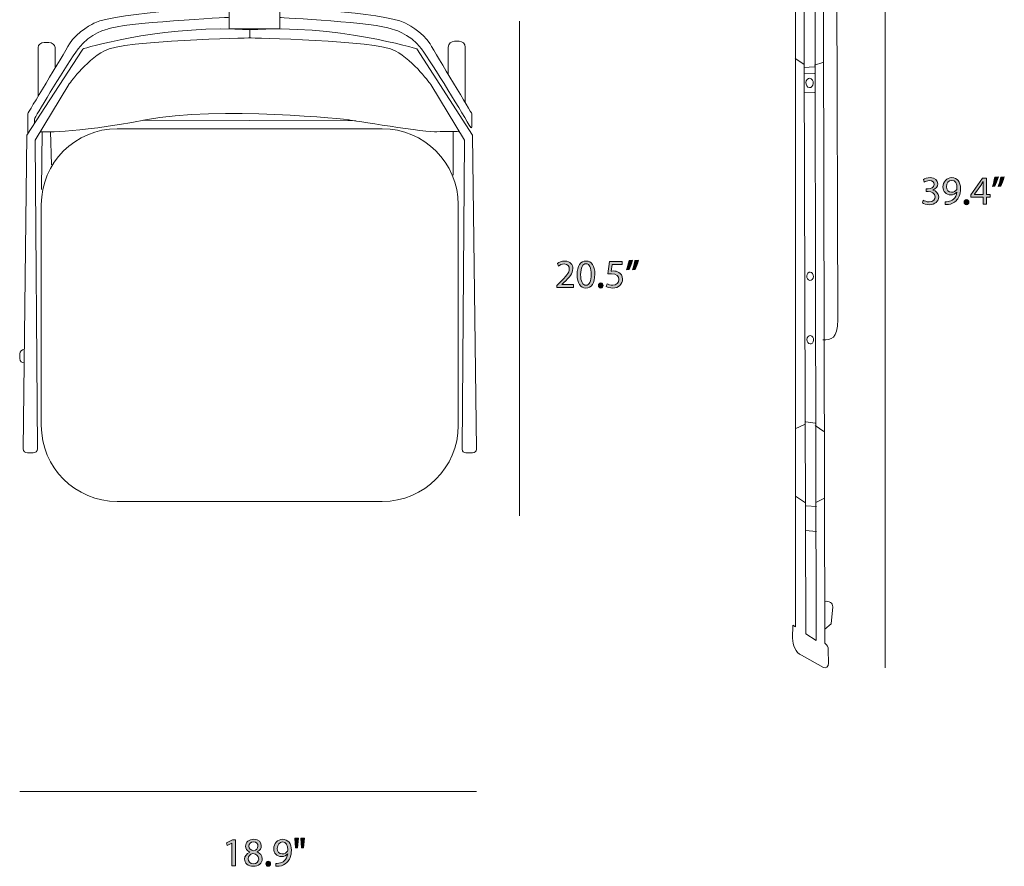
# Model space of a CAD drawing. Units: millimetres. Extents: x 0.4 to 11.5, y -6.6 to -0.4.
# Drawn here: x 7.4 to 11.5, y -6.6 to -3.1 of the extents above; entities that cross this region are included whole.
import ezdxf

# ---------------------------------------------------------------- set-up
doc = ezdxf.new("R2010")
doc.units = ezdxf.units.MM
doc.header["$MEASUREMENT"] = 0
doc.layers.add('Layer 2', color=7, linetype='Continuous', lineweight=0)

# ---------------------------------------------------------------- blocks, each defined once
blk = doc.blocks.new('Block_7')
at = {"layer": 'Layer 2', "true_color": 0x000000, "transparency": 33554687}
h = blk.add_hatch(color=18, dxfattribs=at)
h.dxf.hatch_style = 2
edge = h.paths.add_edge_path()
edge.add_spline(control_points=[(8.2564, -6.5127), (8.2564, -6.5127), (8.256, -6.5127), (8.256, -6.5127), (8.256, -6.5127), (8.2372, -6.5228), (8.2372, -6.5228), (8.2372, -6.5228), (8.2344, -6.5117), (8.2344, -6.5117), (8.2344, -6.5117), (8.258, -6.499), (8.258, -6.499), (8.258, -6.499), (8.2705, -6.499), (8.2705, -6.499), (8.2705, -6.499), (8.2705, -6.6073), (8.2705, -6.6073), (8.2705, -6.6073), (8.2564, -6.6073), (8.2564, -6.6073), (8.2564, -6.6073), (8.2564, -6.5127), (8.2564, -6.5127)], knot_values=[0, 0, 0, 0, 1, 1, 1, 2, 2, 2, 3, 3, 3, 4, 4, 4, 5, 5, 5, 6, 6, 6, 7, 7, 7, 8, 8, 8, 8], degree=3, periodic=0)
h = blk.add_hatch(color=18, dxfattribs=at)
h.dxf.hatch_style = 2
edge = h.paths.add_edge_path()
edge.add_spline(control_points=[(8.3267, -6.525), (8.3267, -6.5358), (8.3349, -6.5417), (8.3474, -6.545), (8.3567, -6.5418), (8.3639, -6.5352), (8.3639, -6.5253), (8.3639, -6.5167), (8.3587, -6.5077), (8.3455, -6.5077), (8.3334, -6.5077), (8.3267, -6.5157), (8.3267, -6.525)], knot_values=[0, 0, 0, 0, 1, 1, 1, 2, 2, 2, 3, 3, 3, 4, 4, 4, 4], degree=3, periodic=0)
edge = h.paths.add_edge_path()
edge.add_spline(control_points=[(8.367, -6.5791), (8.367, -6.566), (8.3579, -6.5597), (8.3432, -6.5555), (8.3306, -6.5592), (8.3237, -6.5675), (8.3237, -6.5778), (8.3232, -6.5888), (8.3315, -6.5985), (8.3454, -6.5985), (8.3585, -6.5985), (8.367, -6.5903), (8.367, -6.5791)], knot_values=[0, 0, 0, 0, 1, 1, 1, 2, 2, 2, 3, 3, 3, 4, 4, 4, 4], degree=3, periodic=0)
edge = h.paths.add_edge_path()
edge.add_spline(control_points=[(8.3087, -6.5798), (8.3087, -6.5662), (8.3169, -6.5565), (8.3302, -6.5508), (8.3302, -6.5508), (8.3301, -6.5503), (8.3301, -6.5503), (8.318, -6.5447), (8.3129, -6.5353), (8.3129, -6.526), (8.3129, -6.5089), (8.3274, -6.4972), (8.3464, -6.4972), (8.3674, -6.4972), (8.3778, -6.5103), (8.3778, -6.5238), (8.3778, -6.533), (8.3734, -6.5428), (8.36, -6.5492), (8.36, -6.5492), (8.36, -6.5497), (8.36, -6.5497), (8.3735, -6.555), (8.3818, -6.5645), (8.3818, -6.5777), (8.3818, -6.5965), (8.3657, -6.6091), (8.345, -6.6091), (8.3224, -6.6091), (8.3087, -6.5956), (8.3087, -6.5798)], knot_values=[0, 0, 0, 0, 1, 1, 1, 2, 2, 2, 3, 3, 3, 4, 4, 4, 5, 5, 5, 6, 6, 6, 7, 7, 7, 8, 8, 8, 9, 9, 9, 10, 10, 10, 10], degree=3, periodic=0)
h = blk.add_hatch(color=18, dxfattribs=at)
h.dxf.hatch_style = 2
edge = h.paths.add_edge_path()
edge.add_spline(control_points=[(8.4439, -6.5347), (8.4439, -6.5482), (8.452, -6.5577), (8.4647, -6.5577), (8.4745, -6.5577), (8.4822, -6.5528), (8.486, -6.5463), (8.4869, -6.545), (8.4874, -6.5433), (8.4874, -6.541), (8.4874, -6.5225), (8.4805, -6.5084), (8.4652, -6.5084), (8.4527, -6.5084), (8.4439, -6.5194), (8.4439, -6.5347)], knot_values=[0, 0, 0, 0, 1, 1, 1, 2, 2, 2, 3, 3, 3, 4, 4, 4, 5, 5, 5, 5], degree=3, periodic=0)
edge = h.paths.add_edge_path()
edge.add_spline(control_points=[(8.4385, -6.597), (8.4417, -6.5973), (8.4454, -6.597), (8.4504, -6.5965), (8.4589, -6.5953), (8.4669, -6.5918), (8.473, -6.586), (8.4802, -6.5795), (8.4854, -6.57), (8.4874, -6.5572), (8.4874, -6.5572), (8.4869, -6.5572), (8.4869, -6.5572), (8.4809, -6.5645), (8.4722, -6.5688), (8.4614, -6.5688), (8.4419, -6.5688), (8.4294, -6.5542), (8.4294, -6.5357), (8.4294, -6.5152), (8.4442, -6.4972), (8.4664, -6.4972), (8.4885, -6.4972), (8.5022, -6.5152), (8.5022, -6.5428), (8.5022, -6.5667), (8.4942, -6.5833), (8.4835, -6.5936), (8.4752, -6.6018), (8.4637, -6.6068), (8.452, -6.6081), (8.4467, -6.609), (8.442, -6.6091), (8.4385, -6.609), (8.4385, -6.609), (8.4385, -6.597), (8.4385, -6.597)], knot_values=[0, 0, 0, 0, 1, 1, 1, 2, 2, 2, 3, 3, 3, 4, 4, 4, 5, 5, 5, 6, 6, 6, 7, 7, 7, 8, 8, 8, 9, 9, 9, 10, 10, 10, 11, 11, 11, 12, 12, 12, 12], degree=3, periodic=0)
h = blk.add_hatch(color=18, dxfattribs=at)
h.dxf.hatch_style = 2
edge = h.paths.add_edge_path()
edge.add_spline(control_points=[(8.5559, -6.4932), (8.5559, -6.4932), (8.553, -6.5332), (8.553, -6.5332), (8.553, -6.5332), (8.5442, -6.5332), (8.5442, -6.5332), (8.5442, -6.5332), (8.5414, -6.4932), (8.5414, -6.4932), (8.5414, -6.4932), (8.5559, -6.4932), (8.5559, -6.4932)], knot_values=[0, 0, 0, 0, 1, 1, 1, 2, 2, 2, 3, 3, 3, 4, 4, 4, 4], degree=3, periodic=0)
edge = h.paths.add_edge_path()
edge.add_spline(control_points=[(8.531, -6.4932), (8.531, -6.4932), (8.5282, -6.5332), (8.5282, -6.5332), (8.5282, -6.5332), (8.5192, -6.5332), (8.5192, -6.5332), (8.5192, -6.5332), (8.5165, -6.4932), (8.5165, -6.4932), (8.5165, -6.4932), (8.531, -6.4932), (8.531, -6.4932)], knot_values=[0, 0, 0, 0, 1, 1, 1, 2, 2, 2, 3, 3, 3, 4, 4, 4, 4], degree=3, periodic=0)
h = blk.add_hatch(color=18, dxfattribs=at)
h.dxf.hatch_style = 2
edge = h.paths.add_edge_path()
edge.add_spline(control_points=[(8.3967, -6.5986), (8.3967, -6.5925), (8.4009, -6.5881), (8.4067, -6.5881), (8.4125, -6.5881), (8.4165, -6.5925), (8.4165, -6.5986), (8.4165, -6.6046), (8.4127, -6.6091), (8.4065, -6.6091), (8.4007, -6.6091), (8.3967, -6.6046), (8.3967, -6.5986)], knot_values=[0, 0, 0, 0, 1, 1, 1, 2, 2, 2, 3, 3, 3, 4, 4, 4, 4], degree=3, periodic=0)
at = {"layer": 'Layer 2'}
for points, knots in [([(8.2564, -6.5127), (8.2564, -6.5127), (8.256, -6.5127), (8.256, -6.5127), (8.256, -6.5127), (8.2372, -6.5228), (8.2372, -6.5228), (8.2372, -6.5228), (8.2344, -6.5117), (8.2344, -6.5117), (8.2344, -6.5117), (8.258, -6.499), (8.258, -6.499), (8.258, -6.499), (8.2705, -6.499), (8.2705, -6.499), (8.2705, -6.499), (8.2705, -6.6073), (8.2705, -6.6073), (8.2705, -6.6073), (8.2564, -6.6073), (8.2564, -6.6073), (8.2564, -6.6073), (8.2564, -6.5127), (8.2564, -6.5127)], [0, 0, 0, 0, 1, 1, 1, 2, 2, 2, 3, 3, 3, 4, 4, 4, 5, 5, 5, 6, 6, 6, 7, 7, 7, 8, 8, 8, 8]), ([(8.3087, -6.5798), (8.3087, -6.5662), (8.3169, -6.5565), (8.3302, -6.5508), (8.3302, -6.5508), (8.3301, -6.5503), (8.3301, -6.5503), (8.318, -6.5447), (8.3129, -6.5353), (8.3129, -6.526), (8.3129, -6.5089), (8.3274, -6.4972), (8.3464, -6.4972), (8.3674, -6.4972), (8.3778, -6.5103), (8.3778, -6.5238), (8.3778, -6.533), (8.3734, -6.5428), (8.36, -6.5492), (8.36, -6.5492), (8.36, -6.5497), (8.36, -6.5497), (8.3735, -6.555), (8.3818, -6.5645), (8.3818, -6.5777), (8.3818, -6.5965), (8.3657, -6.6091), (8.345, -6.6091), (8.3224, -6.6091), (8.3087, -6.5956), (8.3087, -6.5798)], [0, 0, 0, 0, 1, 1, 1, 2, 2, 2, 3, 3, 3, 4, 4, 4, 5, 5, 5, 6, 6, 6, 7, 7, 7, 8, 8, 8, 9, 9, 9, 10, 10, 10, 10]), ([(8.3267, -6.525), (8.3267, -6.5358), (8.3349, -6.5417), (8.3474, -6.545), (8.3567, -6.5418), (8.3639, -6.5352), (8.3639, -6.5253), (8.3639, -6.5167), (8.3587, -6.5077), (8.3455, -6.5077), (8.3334, -6.5077), (8.3267, -6.5157), (8.3267, -6.525)], [0, 0, 0, 0, 1, 1, 1, 2, 2, 2, 3, 3, 3, 4, 4, 4, 4]), ([(8.4385, -6.597), (8.4417, -6.5973), (8.4454, -6.597), (8.4504, -6.5965), (8.4589, -6.5953), (8.4669, -6.5918), (8.473, -6.586), (8.4802, -6.5795), (8.4854, -6.57), (8.4874, -6.5572), (8.4874, -6.5572), (8.4869, -6.5572), (8.4869, -6.5572), (8.4809, -6.5645), (8.4722, -6.5688), (8.4614, -6.5688), (8.4419, -6.5688), (8.4294, -6.5542), (8.4294, -6.5357), (8.4294, -6.5152), (8.4442, -6.4972), (8.4664, -6.4972), (8.4885, -6.4972), (8.5022, -6.5152), (8.5022, -6.5428), (8.5022, -6.5667), (8.4942, -6.5833), (8.4835, -6.5936), (8.4752, -6.6018), (8.4637, -6.6068), (8.452, -6.6081), (8.4467, -6.609), (8.442, -6.6091), (8.4385, -6.609), (8.4385, -6.609), (8.4385, -6.597), (8.4385, -6.597)], [0, 0, 0, 0, 1, 1, 1, 2, 2, 2, 3, 3, 3, 4, 4, 4, 5, 5, 5, 6, 6, 6, 7, 7, 7, 8, 8, 8, 9, 9, 9, 10, 10, 10, 11, 11, 11, 12, 12, 12, 12]), ([(8.4439, -6.5347), (8.4439, -6.5482), (8.452, -6.5577), (8.4647, -6.5577), (8.4745, -6.5577), (8.4822, -6.5528), (8.486, -6.5463), (8.4869, -6.545), (8.4874, -6.5433), (8.4874, -6.541), (8.4874, -6.5225), (8.4805, -6.5084), (8.4652, -6.5084), (8.4527, -6.5084), (8.4439, -6.5194), (8.4439, -6.5347)], [0, 0, 0, 0, 1, 1, 1, 2, 2, 2, 3, 3, 3, 4, 4, 4, 5, 5, 5, 5]), ([(8.531, -6.4932), (8.531, -6.4932), (8.5282, -6.5332), (8.5282, -6.5332), (8.5282, -6.5332), (8.5192, -6.5332), (8.5192, -6.5332), (8.5192, -6.5332), (8.5165, -6.4932), (8.5165, -6.4932), (8.5165, -6.4932), (8.531, -6.4932), (8.531, -6.4932)], [0, 0, 0, 0, 1, 1, 1, 2, 2, 2, 3, 3, 3, 4, 4, 4, 4]), ([(8.5559, -6.4932), (8.5559, -6.4932), (8.553, -6.5332), (8.553, -6.5332), (8.553, -6.5332), (8.5442, -6.5332), (8.5442, -6.5332), (8.5442, -6.5332), (8.5414, -6.4932), (8.5414, -6.4932), (8.5414, -6.4932), (8.5559, -6.4932), (8.5559, -6.4932)], [0, 0, 0, 0, 1, 1, 1, 2, 2, 2, 3, 3, 3, 4, 4, 4, 4]), ([(8.367, -6.5791), (8.367, -6.566), (8.3579, -6.5597), (8.3432, -6.5555), (8.3306, -6.5592), (8.3237, -6.5675), (8.3237, -6.5778), (8.3232, -6.5888), (8.3315, -6.5985), (8.3454, -6.5985), (8.3585, -6.5985), (8.367, -6.5903), (8.367, -6.5791)], [0, 0, 0, 0, 1, 1, 1, 2, 2, 2, 3, 3, 3, 4, 4, 4, 4]), ([(8.3967, -6.5986), (8.3967, -6.5925), (8.4009, -6.5881), (8.4067, -6.5881), (8.4125, -6.5881), (8.4165, -6.5925), (8.4165, -6.5986), (8.4165, -6.6046), (8.4127, -6.6091), (8.4065, -6.6091), (8.4007, -6.6091), (8.3967, -6.6046), (8.3967, -6.5986)], [0, 0, 0, 0, 1, 1, 1, 2, 2, 2, 3, 3, 3, 4, 4, 4, 4])]:
    blk.add_open_spline(points, degree=3, knots=knots, dxfattribs=at)
blk = doc.blocks.new('Block_6')
at = {"layer": 'Layer 2'}
blk.add_blockref('Block_7', (0, 0), dxfattribs=at)
blk = doc.blocks.new('Block_13')
at = {"layer": 'Layer 2', "color": 18, "lineweight": 18, "true_color": 0x000000}
for p, q in [((7.8884, -3.5203), (8.7687, -3.5228)), ((7.4707, -3.5672), (7.4685, -3.8062)), ((7.5059, -3.5672), (7.5097, -3.7042)), ((9.171, -3.5681), (9.171, -3.747))]:
    blk.add_line(p, q, dxfattribs=at)
blk.add_lwpolyline([(8.4549, -3.1418), (8.2452, -3.1418), (8.2452, -3.0512), (8.4549, -3.0512)], close=True, dxfattribs=at)
for points, knots in [([(7.4115, -3.5774), (7.4115, -3.5774), (7.4115, -3.4921), (7.4115, -3.4921), (7.4115, -3.4921), (7.5555, -3.2536), (7.5843, -3.2034), (7.6132, -3.1532), (7.6884, -3.1166), (7.6884, -3.1166), (7.7828, -3.0725), (8.2452, -3.0512), (8.2452, -3.0512)], [0, 0, 0, 0, 1, 1, 1, 2, 2, 2, 3, 3, 3, 4, 4, 4, 4]), ([(8.4549, -3.0944), (8.4549, -3.0944), (8.8629, -3.1168), (8.9157, -3.1418), (8.9157, -3.1418), (8.9909, -3.1577), (9.0405, -3.2247), (9.0853, -3.2851), (9.2187, -3.507), (9.2443, -3.5498), (9.2455, -3.5517), (9.2486, -3.5509), (9.2486, -3.5486), (9.2486, -3.5486), (9.2486, -3.4921), (9.2486, -3.4921), (9.2486, -3.4921), (9.1046, -3.2536), (9.0758, -3.2034), (9.0469, -3.1532), (8.9717, -3.1166), (8.9717, -3.1166), (8.8773, -3.0725), (8.4549, -3.0518), (8.4549, -3.0518)], [0, 0, 0, 0, 1, 1, 1, 2, 2, 2, 3, 3, 3, 4, 4, 4, 5, 5, 5, 6, 6, 6, 7, 7, 7, 8, 8, 8, 8]), ([(8.2452, -3.0938), (8.2452, -3.0938), (7.7972, -3.1168), (7.7444, -3.1418), (7.7444, -3.1418), (7.6692, -3.1577), (7.6196, -3.2247), (7.5732, -3.2873), (7.4556, -3.4854), (7.4404, -3.5111), (7.4393, -3.513), (7.4387, -3.515), (7.4387, -3.5171), (7.4387, -3.5171), (7.4387, -3.5345), (7.4387, -3.5345)], [0, 0, 0, 0, 1, 1, 1, 2, 2, 2, 3, 3, 3, 4, 4, 4, 5, 5, 5, 5]), ([(7.4335, -4.8975), (7.4335, -4.8975), (7.4105, -4.8975), (7.4105, -4.8975), (7.4005, -4.8975), (7.3924, -4.8898), (7.3925, -4.8803), (7.3925, -4.8803), (7.4083, -3.5824), (7.4083, -3.5824), (7.4083, -3.5824), (7.6359, -3.2292), (7.6359, -3.2292), (7.6378, -3.2263), (7.6406, -3.2241), (7.6441, -3.2231), (7.6881, -3.2102), (7.9994, -3.123), (8.33, -3.1456), (8.33, -3.1456), (8.33, -3.179), (8.33, -3.179), (8.33, -3.179), (7.8084, -3.1882), (7.7284, -3.2323), (7.6484, -3.2765), (7.5811, -3.3723), (7.5811, -3.3723), (7.5811, -3.3723), (7.4419, -3.6022), (7.4419, -3.6022), (7.4419, -3.6022), (7.4514, -4.8803), (7.4514, -4.8803), (7.4515, -4.8898), (7.4434, -4.8975), (7.4335, -4.8975)], [0, 0, 0, 0, 1, 1, 1, 2, 2, 2, 3, 3, 3, 4, 4, 4, 5, 5, 5, 6, 6, 6, 7, 7, 7, 8, 8, 8, 9, 9, 9, 10, 10, 10, 11, 11, 11, 12, 12, 12, 12]), ([(9.2246, -4.8975), (9.2246, -4.8975), (9.2517, -4.8975), (9.2517, -4.8975), (9.2605, -4.8975), (9.2677, -4.8906), (9.2676, -4.8822), (9.2676, -4.8822), (9.2518, -3.5824), (9.2518, -3.5824), (9.2518, -3.5824), (9.0213, -3.2247), (9.0213, -3.2247), (9.0213, -3.2247), (8.6869, -3.1212), (8.33, -3.1456), (8.33, -3.1456), (8.33, -3.179), (8.33, -3.179), (8.33, -3.179), (8.8517, -3.1882), (8.9317, -3.2323), (9.0117, -3.2765), (9.079, -3.3723), (9.079, -3.3723), (9.079, -3.3723), (9.2182, -3.6022), (9.2182, -3.6022), (9.2182, -3.6022), (9.2087, -4.8823), (9.2087, -4.8823), (9.2086, -4.8907), (9.2158, -4.8975), (9.2246, -4.8975)], [0, 0, 0, 0, 1, 1, 1, 2, 2, 2, 3, 3, 3, 4, 4, 4, 5, 5, 5, 6, 6, 6, 7, 7, 7, 8, 8, 8, 9, 9, 9, 10, 10, 10, 11, 11, 11, 11]), ([(7.5243, -3.3047), (7.5243, -3.3047), (7.5243, -3.2186), (7.5243, -3.2186), (7.5243, -3.2075), (7.5127, -3.1984), (7.4985, -3.1984), (7.4985, -3.1984), (7.4797, -3.1984), (7.4797, -3.1984), (7.4654, -3.1984), (7.4539, -3.2075), (7.4539, -3.2186), (7.4539, -3.2186), (7.4539, -3.4219), (7.4539, -3.4219)], [0, 0, 0, 0, 1, 1, 1, 2, 2, 2, 3, 3, 3, 4, 4, 4, 5, 5, 5, 5]), ([(9.1514, -3.3306), (9.1514, -3.3306), (9.1514, -3.2173), (9.1514, -3.2173), (9.1514, -3.2037), (9.1629, -3.1927), (9.1772, -3.1927), (9.1772, -3.1927), (9.196, -3.1927), (9.196, -3.1927), (9.2102, -3.1927), (9.2218, -3.2037), (9.2218, -3.2173), (9.2218, -3.2173), (9.2218, -3.4477), (9.2218, -3.4477)], [0, 0, 0, 0, 1, 1, 1, 2, 2, 2, 3, 3, 3, 4, 4, 4, 5, 5, 5, 5]), ([(7.4644, -3.5672), (7.4644, -3.5672), (7.5923, -3.5778), (7.898, -3.5185), (8.2036, -3.4591), (8.7413, -3.5185), (8.7413, -3.5185), (8.7413, -3.5185), (9.071, -3.5717), (9.1046, -3.5679), (9.1382, -3.5641), (9.1973, -3.5677), (9.1973, -3.5677)], [0, 0, 0, 0, 1, 1, 1, 2, 2, 2, 3, 3, 3, 4, 4, 4, 4]), ([(8.8781, -5.0984), (8.8781, -5.0984), (7.782, -5.0984), (7.782, -5.0984), (7.6083, -5.0984), (7.4675, -4.9576), (7.4675, -4.784), (7.4675, -4.784), (7.4675, -3.8695), (7.4675, -3.8695), (7.4675, -3.6958), (7.6083, -3.555), (7.782, -3.555), (7.782, -3.555), (8.8781, -3.555), (8.8781, -3.555), (9.0518, -3.555), (9.1926, -3.6958), (9.1926, -3.8695), (9.1926, -3.8695), (9.1926, -4.784), (9.1926, -4.784), (9.1926, -4.9576), (9.0518, -5.0984), (8.8781, -5.0984)], [0, 0, 0, 0, 1, 1, 1, 2, 2, 2, 3, 3, 3, 4, 4, 4, 5, 5, 5, 6, 6, 6, 7, 7, 7, 8, 8, 8, 8])]:
    blk.add_open_spline(points, degree=3, knots=knots, dxfattribs=at)
at = {"layer": 'Layer 2', "color": 18, "lineweight": 9, "true_color": 0x000000}
blk.add_open_spline([(7.3971, -4.525), (7.3971, -4.525), (7.3971, -4.525), (7.3971, -4.525), (7.3867, -4.525), (7.3783, -4.517), (7.3783, -4.5071), (7.3783, -4.5071), (7.3783, -4.4869), (7.3783, -4.4869), (7.3783, -4.477), (7.3867, -4.469), (7.3971, -4.469), (7.3971, -4.469), (7.3971, -4.469), (7.3971, -4.469)], degree=3, knots=[0, 0, 0, 0, 1, 1, 1, 2, 2, 2, 3, 3, 3, 4, 4, 4, 5, 5, 5, 5], dxfattribs=at)
blk = doc.blocks.new('Block_16')
at = {"layer": 'Layer 2', "true_color": 0x000000, "transparency": 33554687}
h = blk.add_hatch(color=18, dxfattribs=at)
h.dxf.hatch_style = 2
edge = h.paths.add_edge_path()
edge.add_spline(control_points=[(9.6002, -4.2129), (9.6002, -4.2129), (9.6002, -4.2039), (9.6002, -4.2039), (9.6002, -4.2039), (9.6117, -4.1927), (9.6117, -4.1927), (9.6394, -4.1664), (9.6519, -4.1524), (9.652, -4.1361), (9.652, -4.1251), (9.6467, -4.1149), (9.6306, -4.1149), (9.6207, -4.1149), (9.6126, -4.1199), (9.6076, -4.1241), (9.6076, -4.1241), (9.6029, -4.1138), (9.6029, -4.1138), (9.6104, -4.1074), (9.6211, -4.1028), (9.6336, -4.1028), (9.6569, -4.1028), (9.6667, -4.1188), (9.6667, -4.1343), (9.6667, -4.1542), (9.6522, -4.1704), (9.6294, -4.1924), (9.6294, -4.1924), (9.6207, -4.2004), (9.6207, -4.2004), (9.6207, -4.2004), (9.6207, -4.2007), (9.6207, -4.2007), (9.6207, -4.2007), (9.6694, -4.2007), (9.6694, -4.2007), (9.6694, -4.2007), (9.6694, -4.2129), (9.6694, -4.2129), (9.6694, -4.2129), (9.6002, -4.2129), (9.6002, -4.2129)], knot_values=[0, 0, 0, 0, 1, 1, 1, 2, 2, 2, 3, 3, 3, 4, 4, 4, 5, 5, 5, 6, 6, 6, 7, 7, 7, 8, 8, 8, 9, 9, 9, 10, 10, 10, 11, 11, 11, 12, 12, 12, 13, 13, 13, 14, 14, 14, 14], degree=3, periodic=0)
h = blk.add_hatch(color=18, dxfattribs=at)
h.dxf.hatch_style = 2
edge = h.paths.add_edge_path()
edge.add_spline(control_points=[(9.6989, -4.1592), (9.6989, -4.1874), (9.7076, -4.2034), (9.7209, -4.2034), (9.7359, -4.2034), (9.743, -4.1859), (9.743, -4.1582), (9.743, -4.1316), (9.7362, -4.1141), (9.7211, -4.1141), (9.7082, -4.1141), (9.6989, -4.1298), (9.6989, -4.1592)], knot_values=[0, 0, 0, 0, 1, 1, 1, 2, 2, 2, 3, 3, 3, 4, 4, 4, 4], degree=3, periodic=0)
edge = h.paths.add_edge_path()
edge.add_spline(control_points=[(9.7577, -4.1576), (9.7577, -4.1944), (9.744, -4.2147), (9.7201, -4.2147), (9.6989, -4.2147), (9.6846, -4.1949), (9.6842, -4.1591), (9.6842, -4.1228), (9.6999, -4.1028), (9.7219, -4.1028), (9.7447, -4.1028), (9.7577, -4.1231), (9.7577, -4.1576)], knot_values=[0, 0, 0, 0, 1, 1, 1, 2, 2, 2, 3, 3, 3, 4, 4, 4, 4], degree=3, periodic=0)
h = blk.add_hatch(color=18, dxfattribs=at)
h.dxf.hatch_style = 2
edge = h.paths.add_edge_path()
edge.add_spline(control_points=[(9.8704, -4.1169), (9.8704, -4.1169), (9.829, -4.1169), (9.829, -4.1169), (9.829, -4.1169), (9.8249, -4.1447), (9.8249, -4.1447), (9.8274, -4.1444), (9.8297, -4.1441), (9.8337, -4.1441), (9.842, -4.1441), (9.8504, -4.1459), (9.857, -4.1499), (9.8655, -4.1547), (9.8725, -4.1641), (9.8725, -4.1777), (9.8725, -4.1989), (9.8557, -4.2147), (9.8322, -4.2147), (9.8204, -4.2147), (9.8104, -4.2114), (9.8052, -4.208), (9.8052, -4.208), (9.8089, -4.1969), (9.8089, -4.1969), (9.8134, -4.1996), (9.8222, -4.2029), (9.832, -4.2029), (9.8459, -4.2029), (9.8577, -4.1939), (9.8577, -4.1794), (9.8575, -4.1654), (9.8482, -4.1554), (9.8266, -4.1554), (9.8204, -4.1554), (9.8156, -4.1561), (9.8116, -4.1566), (9.8116, -4.1566), (9.8186, -4.1046), (9.8186, -4.1046), (9.8186, -4.1046), (9.8704, -4.1046), (9.8704, -4.1046), (9.8704, -4.1046), (9.8704, -4.1169), (9.8704, -4.1169)], knot_values=[0, 0, 0, 0, 1, 1, 1, 2, 2, 2, 3, 3, 3, 4, 4, 4, 5, 5, 5, 6, 6, 6, 7, 7, 7, 8, 8, 8, 9, 9, 9, 10, 10, 10, 11, 11, 11, 12, 12, 12, 13, 13, 13, 14, 14, 14, 15, 15, 15, 15], degree=3, periodic=0)
h = blk.add_hatch(color=18, dxfattribs=at)
h.dxf.hatch_style = 2
edge = h.paths.add_edge_path()
edge.add_spline(control_points=[(9.9389, -4.0988), (9.935, -4.1128), (9.9279, -4.1306), (9.9234, -4.1383), (9.9234, -4.1383), (9.914, -4.1394), (9.914, -4.1394), (9.9177, -4.1296), (9.922, -4.1123), (9.9239, -4.1003), (9.9239, -4.1003), (9.9389, -4.0988), (9.9389, -4.0988)], knot_values=[0, 0, 0, 0, 1, 1, 1, 2, 2, 2, 3, 3, 3, 4, 4, 4, 4], degree=3, periodic=0)
edge = h.paths.add_edge_path()
edge.add_spline(control_points=[(9.9142, -4.0988), (9.9104, -4.1128), (9.9032, -4.1306), (9.8987, -4.1383), (9.8987, -4.1383), (9.8894, -4.1394), (9.8894, -4.1394), (9.8929, -4.1296), (9.8974, -4.1123), (9.8992, -4.1003), (9.8992, -4.1003), (9.9142, -4.0988), (9.9142, -4.0988)], knot_values=[0, 0, 0, 0, 1, 1, 1, 2, 2, 2, 3, 3, 3, 4, 4, 4, 4], degree=3, periodic=0)
h = blk.add_hatch(color=18, dxfattribs=at)
h.dxf.hatch_style = 2
edge = h.paths.add_edge_path()
edge.add_spline(control_points=[(9.7724, -4.2042), (9.7724, -4.1981), (9.7766, -4.1937), (9.7824, -4.1937), (9.7882, -4.1937), (9.7922, -4.1981), (9.7922, -4.2042), (9.7922, -4.2102), (9.7884, -4.2147), (9.7822, -4.2147), (9.7764, -4.2147), (9.7724, -4.2102), (9.7724, -4.2042)], knot_values=[0, 0, 0, 0, 1, 1, 1, 2, 2, 2, 3, 3, 3, 4, 4, 4, 4], degree=3, periodic=0)
at = {"layer": 'Layer 2'}
for points, knots in [([(9.6002, -4.2129), (9.6002, -4.2129), (9.6002, -4.2039), (9.6002, -4.2039), (9.6002, -4.2039), (9.6117, -4.1927), (9.6117, -4.1927), (9.6394, -4.1664), (9.6519, -4.1524), (9.652, -4.1361), (9.652, -4.1251), (9.6467, -4.1149), (9.6306, -4.1149), (9.6207, -4.1149), (9.6126, -4.1199), (9.6076, -4.1241), (9.6076, -4.1241), (9.6029, -4.1138), (9.6029, -4.1138), (9.6104, -4.1074), (9.6211, -4.1028), (9.6336, -4.1028), (9.6569, -4.1028), (9.6667, -4.1188), (9.6667, -4.1343), (9.6667, -4.1542), (9.6522, -4.1704), (9.6294, -4.1924), (9.6294, -4.1924), (9.6207, -4.2004), (9.6207, -4.2004), (9.6207, -4.2004), (9.6207, -4.2007), (9.6207, -4.2007), (9.6207, -4.2007), (9.6694, -4.2007), (9.6694, -4.2007), (9.6694, -4.2007), (9.6694, -4.2129), (9.6694, -4.2129), (9.6694, -4.2129), (9.6002, -4.2129), (9.6002, -4.2129)], [0, 0, 0, 0, 1, 1, 1, 2, 2, 2, 3, 3, 3, 4, 4, 4, 5, 5, 5, 6, 6, 6, 7, 7, 7, 8, 8, 8, 9, 9, 9, 10, 10, 10, 11, 11, 11, 12, 12, 12, 13, 13, 13, 14, 14, 14, 14]), ([(9.7577, -4.1576), (9.7577, -4.1944), (9.744, -4.2147), (9.7201, -4.2147), (9.6989, -4.2147), (9.6846, -4.1949), (9.6842, -4.1591), (9.6842, -4.1228), (9.6999, -4.1028), (9.7219, -4.1028), (9.7447, -4.1028), (9.7577, -4.1231), (9.7577, -4.1576)], [0, 0, 0, 0, 1, 1, 1, 2, 2, 2, 3, 3, 3, 4, 4, 4, 4]), ([(9.6989, -4.1592), (9.6989, -4.1874), (9.7076, -4.2034), (9.7209, -4.2034), (9.7359, -4.2034), (9.743, -4.1859), (9.743, -4.1582), (9.743, -4.1316), (9.7362, -4.1141), (9.7211, -4.1141), (9.7082, -4.1141), (9.6989, -4.1298), (9.6989, -4.1592)], [0, 0, 0, 0, 1, 1, 1, 2, 2, 2, 3, 3, 3, 4, 4, 4, 4]), ([(9.8704, -4.1169), (9.8704, -4.1169), (9.829, -4.1169), (9.829, -4.1169), (9.829, -4.1169), (9.8249, -4.1447), (9.8249, -4.1447), (9.8274, -4.1444), (9.8297, -4.1441), (9.8337, -4.1441), (9.842, -4.1441), (9.8504, -4.1459), (9.857, -4.1499), (9.8655, -4.1547), (9.8725, -4.1641), (9.8725, -4.1777), (9.8725, -4.1989), (9.8557, -4.2147), (9.8322, -4.2147), (9.8204, -4.2147), (9.8104, -4.2114), (9.8052, -4.208), (9.8052, -4.208), (9.8089, -4.1969), (9.8089, -4.1969), (9.8134, -4.1996), (9.8222, -4.2029), (9.832, -4.2029), (9.8459, -4.2029), (9.8577, -4.1939), (9.8577, -4.1794), (9.8575, -4.1654), (9.8482, -4.1554), (9.8266, -4.1554), (9.8204, -4.1554), (9.8156, -4.1561), (9.8116, -4.1566), (9.8116, -4.1566), (9.8186, -4.1046), (9.8186, -4.1046), (9.8186, -4.1046), (9.8704, -4.1046), (9.8704, -4.1046), (9.8704, -4.1046), (9.8704, -4.1169), (9.8704, -4.1169)], [0, 0, 0, 0, 1, 1, 1, 2, 2, 2, 3, 3, 3, 4, 4, 4, 5, 5, 5, 6, 6, 6, 7, 7, 7, 8, 8, 8, 9, 9, 9, 10, 10, 10, 11, 11, 11, 12, 12, 12, 13, 13, 13, 14, 14, 14, 15, 15, 15, 15]), ([(9.9142, -4.0988), (9.9104, -4.1128), (9.9032, -4.1306), (9.8987, -4.1383), (9.8987, -4.1383), (9.8894, -4.1394), (9.8894, -4.1394), (9.8929, -4.1296), (9.8974, -4.1123), (9.8992, -4.1003), (9.8992, -4.1003), (9.9142, -4.0988), (9.9142, -4.0988)], [0, 0, 0, 0, 1, 1, 1, 2, 2, 2, 3, 3, 3, 4, 4, 4, 4]), ([(9.9389, -4.0988), (9.935, -4.1128), (9.9279, -4.1306), (9.9234, -4.1383), (9.9234, -4.1383), (9.914, -4.1394), (9.914, -4.1394), (9.9177, -4.1296), (9.922, -4.1123), (9.9239, -4.1003), (9.9239, -4.1003), (9.9389, -4.0988), (9.9389, -4.0988)], [0, 0, 0, 0, 1, 1, 1, 2, 2, 2, 3, 3, 3, 4, 4, 4, 4]), ([(9.7724, -4.2042), (9.7724, -4.1981), (9.7766, -4.1937), (9.7824, -4.1937), (9.7882, -4.1937), (9.7922, -4.1981), (9.7922, -4.2042), (9.7922, -4.2102), (9.7884, -4.2147), (9.7822, -4.2147), (9.7764, -4.2147), (9.7724, -4.2102), (9.7724, -4.2042)], [0, 0, 0, 0, 1, 1, 1, 2, 2, 2, 3, 3, 3, 4, 4, 4, 4])]:
    blk.add_open_spline(points, degree=3, knots=knots, dxfattribs=at)
blk = doc.blocks.new('Block_15')
at = {"layer": 'Layer 2'}
blk.add_blockref('Block_16', (0, 0), dxfattribs=at)
blk = doc.blocks.new('Block_18')
at = {"layer": 'Layer 2', "true_color": 0x000000, "transparency": 33554687}
h = blk.add_hatch(color=18, dxfattribs=at)
h.dxf.hatch_style = 2
edge = h.paths.add_edge_path()
edge.add_spline(control_points=[(11.1169, -3.851), (11.1211, -3.8537), (11.1307, -3.8578), (11.1409, -3.8578), (11.1597, -3.8578), (11.1655, -3.8458), (11.1654, -3.8368), (11.1652, -3.8217), (11.1515, -3.8152), (11.1374, -3.8152), (11.1374, -3.8152), (11.1292, -3.8152), (11.1292, -3.8152), (11.1292, -3.8152), (11.1292, -3.8042), (11.1292, -3.8042), (11.1292, -3.8042), (11.1374, -3.8042), (11.1374, -3.8042), (11.148, -3.8042), (11.1615, -3.7987), (11.1615, -3.7859), (11.1615, -3.7772), (11.156, -3.7695), (11.1425, -3.7695), (11.1339, -3.7695), (11.1255, -3.7734), (11.1209, -3.7767), (11.1209, -3.7767), (11.1171, -3.766), (11.1171, -3.766), (11.1227, -3.7619), (11.1337, -3.7577), (11.1454, -3.7577), (11.1667, -3.7577), (11.1764, -3.7704), (11.1764, -3.7835), (11.1764, -3.7947), (11.1697, -3.8042), (11.1564, -3.809), (11.1564, -3.809), (11.1564, -3.8093), (11.1564, -3.8093), (11.1697, -3.812), (11.1805, -3.822), (11.1805, -3.8372), (11.1805, -3.8545), (11.167, -3.8696), (11.141, -3.8696), (11.1289, -3.8696), (11.1182, -3.8658), (11.1129, -3.8623), (11.1129, -3.8623), (11.1169, -3.851), (11.1169, -3.851)], knot_values=[0, 0, 0, 0, 1, 1, 1, 2, 2, 2, 3, 3, 3, 4, 4, 4, 5, 5, 5, 6, 6, 6, 7, 7, 7, 8, 8, 8, 9, 9, 9, 10, 10, 10, 11, 11, 11, 12, 12, 12, 13, 13, 13, 14, 14, 14, 15, 15, 15, 16, 16, 16, 17, 17, 17, 18, 18, 18, 18], degree=3, periodic=0)
h = blk.add_hatch(color=18, dxfattribs=at)
h.dxf.hatch_style = 2
edge = h.paths.add_edge_path()
edge.add_spline(control_points=[(11.2127, -3.7952), (11.2127, -3.8087), (11.2209, -3.8182), (11.2335, -3.8182), (11.2434, -3.8182), (11.251, -3.8133), (11.2549, -3.8068), (11.2557, -3.8055), (11.2562, -3.8038), (11.2562, -3.8015), (11.2562, -3.783), (11.2494, -3.7689), (11.234, -3.7689), (11.2215, -3.7689), (11.2127, -3.7799), (11.2127, -3.7952)], knot_values=[0, 0, 0, 0, 1, 1, 1, 2, 2, 2, 3, 3, 3, 4, 4, 4, 5, 5, 5, 5], degree=3, periodic=0)
edge = h.paths.add_edge_path()
edge.add_spline(control_points=[(11.2074, -3.8575), (11.2105, -3.8578), (11.2142, -3.8575), (11.2192, -3.857), (11.2277, -3.8558), (11.2357, -3.8523), (11.2419, -3.8465), (11.249, -3.84), (11.2542, -3.8305), (11.2562, -3.8177), (11.2562, -3.8177), (11.2557, -3.8177), (11.2557, -3.8177), (11.2497, -3.825), (11.241, -3.8293), (11.2302, -3.8293), (11.2107, -3.8293), (11.1982, -3.8147), (11.1982, -3.7962), (11.1982, -3.7757), (11.213, -3.7577), (11.2352, -3.7577), (11.2574, -3.7577), (11.271, -3.7757), (11.271, -3.8033), (11.271, -3.8272), (11.263, -3.8438), (11.2524, -3.8542), (11.244, -3.8623), (11.2325, -3.8673), (11.2209, -3.8686), (11.2155, -3.8695), (11.2109, -3.8696), (11.2074, -3.8695), (11.2074, -3.8695), (11.2074, -3.8575), (11.2074, -3.8575)], knot_values=[0, 0, 0, 0, 1, 1, 1, 2, 2, 2, 3, 3, 3, 4, 4, 4, 5, 5, 5, 6, 6, 6, 7, 7, 7, 8, 8, 8, 9, 9, 9, 10, 10, 10, 11, 11, 11, 12, 12, 12, 12], degree=3, periodic=0)
h = blk.add_hatch(color=18, dxfattribs=at)
h.dxf.hatch_style = 2
edge = h.paths.add_edge_path()
edge.add_spline(control_points=[(11.3642, -3.8268), (11.3642, -3.8268), (11.3642, -3.7907), (11.3642, -3.7907), (11.3642, -3.785), (11.3644, -3.7794), (11.3647, -3.7737), (11.3647, -3.7737), (11.3642, -3.7737), (11.3642, -3.7737), (11.3609, -3.78), (11.3582, -3.7847), (11.3552, -3.7897), (11.3552, -3.7897), (11.3287, -3.8265), (11.3287, -3.8265), (11.3287, -3.8265), (11.3287, -3.8268), (11.3287, -3.8268), (11.3287, -3.8268), (11.3642, -3.8268), (11.3642, -3.8268)], knot_values=[0, 0, 0, 0, 1, 1, 1, 2, 2, 2, 3, 3, 3, 4, 4, 4, 5, 5, 5, 6, 6, 6, 7, 7, 7, 7], degree=3, periodic=0)
edge = h.paths.add_edge_path()
edge.add_spline(control_points=[(11.3642, -3.8678), (11.3642, -3.8678), (11.3642, -3.8383), (11.3642, -3.8383), (11.3642, -3.8383), (11.3139, -3.8383), (11.3139, -3.8383), (11.3139, -3.8383), (11.3139, -3.8287), (11.3139, -3.8287), (11.3139, -3.8287), (11.3622, -3.7595), (11.3622, -3.7595), (11.3622, -3.7595), (11.378, -3.7595), (11.378, -3.7595), (11.378, -3.7595), (11.378, -3.8268), (11.378, -3.8268), (11.378, -3.8268), (11.3932, -3.8268), (11.3932, -3.8268), (11.3932, -3.8268), (11.3932, -3.8383), (11.3932, -3.8383), (11.3932, -3.8383), (11.378, -3.8383), (11.378, -3.8383), (11.378, -3.8383), (11.378, -3.8678), (11.378, -3.8678), (11.378, -3.8678), (11.3642, -3.8678), (11.3642, -3.8678)], knot_values=[0, 0, 0, 0, 1, 1, 1, 2, 2, 2, 3, 3, 3, 4, 4, 4, 5, 5, 5, 6, 6, 6, 7, 7, 7, 8, 8, 8, 9, 9, 9, 10, 10, 10, 11, 11, 11, 11], degree=3, periodic=0)
h = blk.add_hatch(color=18, dxfattribs=at)
h.dxf.hatch_style = 2
edge = h.paths.add_edge_path()
edge.add_spline(control_points=[(11.452, -3.7537), (11.4482, -3.7677), (11.441, -3.7855), (11.4365, -3.7932), (11.4365, -3.7932), (11.4272, -3.7944), (11.4272, -3.7944), (11.4309, -3.7845), (11.4352, -3.7672), (11.437, -3.7552), (11.437, -3.7552), (11.452, -3.7537), (11.452, -3.7537)], knot_values=[0, 0, 0, 0, 1, 1, 1, 2, 2, 2, 3, 3, 3, 4, 4, 4, 4], degree=3, periodic=0)
edge = h.paths.add_edge_path()
edge.add_spline(control_points=[(11.4274, -3.7537), (11.4235, -3.7677), (11.4164, -3.7855), (11.4119, -3.7932), (11.4119, -3.7932), (11.4025, -3.7944), (11.4025, -3.7944), (11.406, -3.7845), (11.4105, -3.7672), (11.4124, -3.7552), (11.4124, -3.7552), (11.4274, -3.7537), (11.4274, -3.7537)], knot_values=[0, 0, 0, 0, 1, 1, 1, 2, 2, 2, 3, 3, 3, 4, 4, 4, 4], degree=3, periodic=0)
h = blk.add_hatch(color=18, dxfattribs=at)
h.dxf.hatch_style = 2
edge = h.paths.add_edge_path()
edge.add_spline(control_points=[(11.2855, -3.8591), (11.2855, -3.853), (11.2897, -3.8487), (11.2955, -3.8487), (11.3014, -3.8487), (11.3054, -3.853), (11.3054, -3.8591), (11.3054, -3.8652), (11.3015, -3.8696), (11.2954, -3.8696), (11.2896, -3.8696), (11.2855, -3.8652), (11.2855, -3.8591)], knot_values=[0, 0, 0, 0, 1, 1, 1, 2, 2, 2, 3, 3, 3, 4, 4, 4, 4], degree=3, periodic=0)
at = {"layer": 'Layer 2'}
for points, knots in [([(11.1169, -3.851), (11.1211, -3.8537), (11.1307, -3.8578), (11.1409, -3.8578), (11.1597, -3.8578), (11.1655, -3.8458), (11.1654, -3.8368), (11.1652, -3.8217), (11.1515, -3.8152), (11.1374, -3.8152), (11.1374, -3.8152), (11.1292, -3.8152), (11.1292, -3.8152), (11.1292, -3.8152), (11.1292, -3.8042), (11.1292, -3.8042), (11.1292, -3.8042), (11.1374, -3.8042), (11.1374, -3.8042), (11.148, -3.8042), (11.1615, -3.7987), (11.1615, -3.7859), (11.1615, -3.7772), (11.156, -3.7695), (11.1425, -3.7695), (11.1339, -3.7695), (11.1255, -3.7734), (11.1209, -3.7767), (11.1209, -3.7767), (11.1171, -3.766), (11.1171, -3.766), (11.1227, -3.7619), (11.1337, -3.7577), (11.1454, -3.7577), (11.1667, -3.7577), (11.1764, -3.7704), (11.1764, -3.7835), (11.1764, -3.7947), (11.1697, -3.8042), (11.1564, -3.809), (11.1564, -3.809), (11.1564, -3.8093), (11.1564, -3.8093), (11.1697, -3.812), (11.1805, -3.822), (11.1805, -3.8372), (11.1805, -3.8545), (11.167, -3.8696), (11.141, -3.8696), (11.1289, -3.8696), (11.1182, -3.8658), (11.1129, -3.8623), (11.1129, -3.8623), (11.1169, -3.851), (11.1169, -3.851)], [0, 0, 0, 0, 1, 1, 1, 2, 2, 2, 3, 3, 3, 4, 4, 4, 5, 5, 5, 6, 6, 6, 7, 7, 7, 8, 8, 8, 9, 9, 9, 10, 10, 10, 11, 11, 11, 12, 12, 12, 13, 13, 13, 14, 14, 14, 15, 15, 15, 16, 16, 16, 17, 17, 17, 18, 18, 18, 18]), ([(11.2074, -3.8575), (11.2105, -3.8578), (11.2142, -3.8575), (11.2192, -3.857), (11.2277, -3.8558), (11.2357, -3.8523), (11.2419, -3.8465), (11.249, -3.84), (11.2542, -3.8305), (11.2562, -3.8177), (11.2562, -3.8177), (11.2557, -3.8177), (11.2557, -3.8177), (11.2497, -3.825), (11.241, -3.8293), (11.2302, -3.8293), (11.2107, -3.8293), (11.1982, -3.8147), (11.1982, -3.7962), (11.1982, -3.7757), (11.213, -3.7577), (11.2352, -3.7577), (11.2574, -3.7577), (11.271, -3.7757), (11.271, -3.8033), (11.271, -3.8272), (11.263, -3.8438), (11.2524, -3.8542), (11.244, -3.8623), (11.2325, -3.8673), (11.2209, -3.8686), (11.2155, -3.8695), (11.2109, -3.8696), (11.2074, -3.8695), (11.2074, -3.8695), (11.2074, -3.8575), (11.2074, -3.8575)], [0, 0, 0, 0, 1, 1, 1, 2, 2, 2, 3, 3, 3, 4, 4, 4, 5, 5, 5, 6, 6, 6, 7, 7, 7, 8, 8, 8, 9, 9, 9, 10, 10, 10, 11, 11, 11, 12, 12, 12, 12]), ([(11.2127, -3.7952), (11.2127, -3.8087), (11.2209, -3.8182), (11.2335, -3.8182), (11.2434, -3.8182), (11.251, -3.8133), (11.2549, -3.8068), (11.2557, -3.8055), (11.2562, -3.8038), (11.2562, -3.8015), (11.2562, -3.783), (11.2494, -3.7689), (11.234, -3.7689), (11.2215, -3.7689), (11.2127, -3.7799), (11.2127, -3.7952)], [0, 0, 0, 0, 1, 1, 1, 2, 2, 2, 3, 3, 3, 4, 4, 4, 5, 5, 5, 5]), ([(11.3642, -3.8678), (11.3642, -3.8678), (11.3642, -3.8383), (11.3642, -3.8383), (11.3642, -3.8383), (11.3139, -3.8383), (11.3139, -3.8383), (11.3139, -3.8383), (11.3139, -3.8287), (11.3139, -3.8287), (11.3139, -3.8287), (11.3622, -3.7595), (11.3622, -3.7595), (11.3622, -3.7595), (11.378, -3.7595), (11.378, -3.7595), (11.378, -3.7595), (11.378, -3.8268), (11.378, -3.8268), (11.378, -3.8268), (11.3932, -3.8268), (11.3932, -3.8268), (11.3932, -3.8268), (11.3932, -3.8383), (11.3932, -3.8383), (11.3932, -3.8383), (11.378, -3.8383), (11.378, -3.8383), (11.378, -3.8383), (11.378, -3.8678), (11.378, -3.8678), (11.378, -3.8678), (11.3642, -3.8678), (11.3642, -3.8678)], [0, 0, 0, 0, 1, 1, 1, 2, 2, 2, 3, 3, 3, 4, 4, 4, 5, 5, 5, 6, 6, 6, 7, 7, 7, 8, 8, 8, 9, 9, 9, 10, 10, 10, 11, 11, 11, 11]), ([(11.3642, -3.8268), (11.3642, -3.8268), (11.3642, -3.7907), (11.3642, -3.7907), (11.3642, -3.785), (11.3644, -3.7794), (11.3647, -3.7737), (11.3647, -3.7737), (11.3642, -3.7737), (11.3642, -3.7737), (11.3609, -3.78), (11.3582, -3.7847), (11.3552, -3.7897), (11.3552, -3.7897), (11.3287, -3.8265), (11.3287, -3.8265), (11.3287, -3.8265), (11.3287, -3.8268), (11.3287, -3.8268), (11.3287, -3.8268), (11.3642, -3.8268), (11.3642, -3.8268)], [0, 0, 0, 0, 1, 1, 1, 2, 2, 2, 3, 3, 3, 4, 4, 4, 5, 5, 5, 6, 6, 6, 7, 7, 7, 7]), ([(11.4274, -3.7537), (11.4235, -3.7677), (11.4164, -3.7855), (11.4119, -3.7932), (11.4119, -3.7932), (11.4025, -3.7944), (11.4025, -3.7944), (11.406, -3.7845), (11.4105, -3.7672), (11.4124, -3.7552), (11.4124, -3.7552), (11.4274, -3.7537), (11.4274, -3.7537)], [0, 0, 0, 0, 1, 1, 1, 2, 2, 2, 3, 3, 3, 4, 4, 4, 4]), ([(11.452, -3.7537), (11.4482, -3.7677), (11.441, -3.7855), (11.4365, -3.7932), (11.4365, -3.7932), (11.4272, -3.7944), (11.4272, -3.7944), (11.4309, -3.7845), (11.4352, -3.7672), (11.437, -3.7552), (11.437, -3.7552), (11.452, -3.7537), (11.452, -3.7537)], [0, 0, 0, 0, 1, 1, 1, 2, 2, 2, 3, 3, 3, 4, 4, 4, 4]), ([(11.2855, -3.8591), (11.2855, -3.853), (11.2897, -3.8487), (11.2955, -3.8487), (11.3014, -3.8487), (11.3054, -3.853), (11.3054, -3.8591), (11.3054, -3.8652), (11.3015, -3.8696), (11.2954, -3.8696), (11.2896, -3.8696), (11.2855, -3.8652), (11.2855, -3.8591)], [0, 0, 0, 0, 1, 1, 1, 2, 2, 2, 3, 3, 3, 4, 4, 4, 4])]:
    blk.add_open_spline(points, degree=3, knots=knots, dxfattribs=at)
blk = doc.blocks.new('Block_17')
at = {"layer": 'Layer 2'}
blk.add_blockref('Block_18', (0, 0), dxfattribs=at)
blk = doc.blocks.new('Block_23')
at = {"layer": 'Layer 2', "color": 18, "lineweight": 18, "true_color": 0x000000}
blk.add_line((10.6224, -1.9088), (10.669, -1.914), dxfattribs=at)
at = {"layer": 'Layer 2', "color": 18, "lineweight": 9, "true_color": 0x000000}
for p, q in [((10.6675, -2.8468), (10.6222, -2.8453)), ((10.6222, -2.9603), (10.5874, -2.9811)), ((10.6673, -2.9633), (10.7021, -2.9863)), ((10.6221, -3.2873), (10.5865, -3.2637)), ((10.6668, -3.2995), (10.6221, -3.3017)), ((10.7018, -3.2812), (10.6668, -3.2916)), ((10.6667, -3.3258), (10.6221, -3.3282)), ((10.6666, -3.4047), (10.6221, -3.4035)), ((10.6276, -4.7787), (10.5872, -4.798)), ((10.6698, -4.7739), (10.6304, -4.7689)), ((10.7056, -4.8081), (10.67, -4.7845)), ((10.6296, -5.104), (10.5884, -5.0768)), ((10.7075, -5.0845), (10.6717, -5.1032)), ((10.6745, -5.1187), (10.6327, -5.1171)), ((10.6746, -5.2221), (10.6299, -5.2192))]:
    blk.add_line(p, q, dxfattribs=at)
at = {"layer": 'Layer 2', "color": 18, "lineweight": 18, "true_color": 0x000000}
for points, knots in [([(10.6831, -1.8639), (10.6831, -1.8639), (10.6801, -1.8642), (10.6801, -1.8642), (10.6721, -1.865), (10.6661, -1.8732), (10.6661, -1.8832), (10.6661, -1.8832), (10.6731, -5.6741), (10.6731, -5.6741), (10.6731, -5.6741), (10.6313, -5.6464), (10.6313, -5.6464), (10.6313, -5.6464), (10.6191, -1.8818), (10.6191, -1.8818), (10.619, -1.8705), (10.6114, -1.8611), (10.6024, -1.8613), (10.6024, -1.8613), (10.6024, -1.8613), (10.6024, -1.8613), (10.594, -1.8615), (10.5874, -1.8699), (10.5874, -1.8804), (10.5874, -1.8804), (10.588, -5.6178), (10.588, -5.6178), (10.588, -5.6178), (10.5771, -5.6106), (10.5771, -5.6106), (10.5771, -5.6106), (10.5759, -5.6641), (10.5759, -5.6641), (10.5752, -5.6945), (10.5897, -5.723), (10.6123, -5.7354), (10.6123, -5.7354), (10.7038, -5.7857), (10.7038, -5.7857), (10.7141, -5.7913), (10.7252, -5.7822), (10.7249, -5.7684), (10.7249, -5.7684), (10.7237, -5.7123), (10.7237, -5.7123), (10.7235, -5.7019), (10.7186, -5.6922), (10.7111, -5.6872), (10.7111, -5.6872), (10.7094, -5.6861), (10.7094, -5.6861), (10.7094, -5.6861), (10.7008, -1.8843), (10.7008, -1.8843), (10.7008, -1.8725), (10.6925, -1.8629), (10.6831, -1.8639)], [0, 0, 0, 0, 1, 1, 1, 2, 2, 2, 3, 3, 3, 4, 4, 4, 5, 5, 5, 6, 6, 6, 7, 7, 7, 8, 8, 8, 9, 9, 9, 10, 10, 10, 11, 11, 11, 12, 12, 12, 13, 13, 13, 14, 14, 14, 15, 15, 15, 16, 16, 16, 17, 17, 17, 18, 18, 18, 19, 19, 19, 19]), ([(10.6687, -1.8725), (10.6687, -1.8725), (10.638, -1.8522), (10.638, -1.8522), (10.6307, -1.8474), (10.6221, -1.8527), (10.6209, -1.8627), (10.6209, -1.8627), (10.6167, -1.8715), (10.6167, -1.8715)], [0, 0, 0, 0, 1, 1, 1, 2, 2, 2, 3, 3, 3, 3])]:
    blk.add_open_spline(points, degree=3, knots=knots, dxfattribs=at)
blk.add_open_spline([(10.7008, -1.8991), (10.7316, -1.8936), (10.7942, -2.484), (10.7132, -2.7878)], degree=3, dxfattribs=at)
at = {"layer": 'Layer 2', "color": 18, "lineweight": 9, "true_color": 0x000000}
for points in [[(10.6326, -3.3565), (10.6289, -3.3659), (10.632, -3.3775), (10.6395, -3.3825), (10.647, -3.3875), (10.6562, -3.3839), (10.6599, -3.3746), (10.6637, -3.3652), (10.6606, -3.3536), (10.653, -3.3486), (10.6455, -3.3436), (10.6364, -3.3472), (10.6326, -3.3565)], [(10.6361, -4.158), (10.6328, -4.1664), (10.6355, -4.1768), (10.6423, -4.1813), (10.6491, -4.1858), (10.6573, -4.1826), (10.6606, -4.1742), (10.664, -4.1658), (10.6612, -4.1553), (10.6545, -4.1509), (10.6477, -4.1464), (10.6395, -4.1496), (10.6361, -4.158)], [(10.6365, -4.4207), (10.6331, -4.4293), (10.6359, -4.4399), (10.6428, -4.4444), (10.6496, -4.4489), (10.658, -4.4457), (10.6614, -4.4372), (10.6648, -4.4287), (10.662, -4.4181), (10.6551, -4.4135), (10.6482, -4.409), (10.6399, -4.4122), (10.6365, -4.4207)]]:
    blk.add_open_spline(points, degree=3, knots=[0, 0, 0, 0, 1, 1, 1, 2, 2, 2, 3, 3, 3, 4, 4, 4, 4], dxfattribs=at)
blk = doc.blocks.new('Block_22')
at = {"layer": 'Layer 2', "color": 250, "lineweight": 18, "true_color": 0x222221}
blk.add_open_spline([(10.7102, -5.5124), (10.7257, -5.5094), (10.7435, -5.5185), (10.7421, -5.5348), (10.7421, -5.5348), (10.7357, -5.6052), (10.7357, -5.6052), (10.7357, -5.6052), (10.7093, -5.6278), (10.7093, -5.6278)], degree=3, knots=[0, 0, 0, 0, 1, 1, 1, 2, 2, 2, 3, 3, 3, 3], dxfattribs=at)
at = {"layer": 'Layer 2'}
blk.add_blockref('Block_23', (0, 0), dxfattribs=at)
blk = doc.blocks.new('Block_21')
at = {"layer": 'Layer 2', "color": 250, "lineweight": 18, "true_color": 0x222221}
blk.add_open_spline([(10.7029, -2.8903), (10.7363, -2.891), (10.7597, -2.8989), (10.7597, -2.9828), (10.7597, -2.9828), (10.7627, -4.3455), (10.7627, -4.3455), (10.7627, -4.4264), (10.7357, -4.4291), (10.7006, -4.429)], degree=3, knots=[0, 0, 0, 0, 1, 1, 1, 2, 2, 2, 3, 3, 3, 3], dxfattribs=at)
at = {"layer": 'Layer 2'}
blk.add_blockref('Block_22', (0, 0), dxfattribs=at)

msp = doc.modelspace()

# ---------------------------------------------------------------- linework, layer by layer
at = {"layer": 'Layer 2', "color": 18, "lineweight": 18, "true_color": 0x000000}
for p, q in [((10.9586, -5.7874), (10.9586, -1.8504)), ((9.4454, -5.1575), (9.4454, -3.1102)), ((9.2678, -6.2992), (7.3781, -6.2992))]:
    msp.add_line(p, q, dxfattribs=at)

# ---------------------------------------------------------------- block references
at = {"layer": 'Layer 2'}
for name in ['Block_21', 'Block_13', 'Block_17', 'Block_15', 'Block_6']:
    msp.add_blockref(name, (0, 0), dxfattribs=at)

doc.saveas('drawing.dxf')
